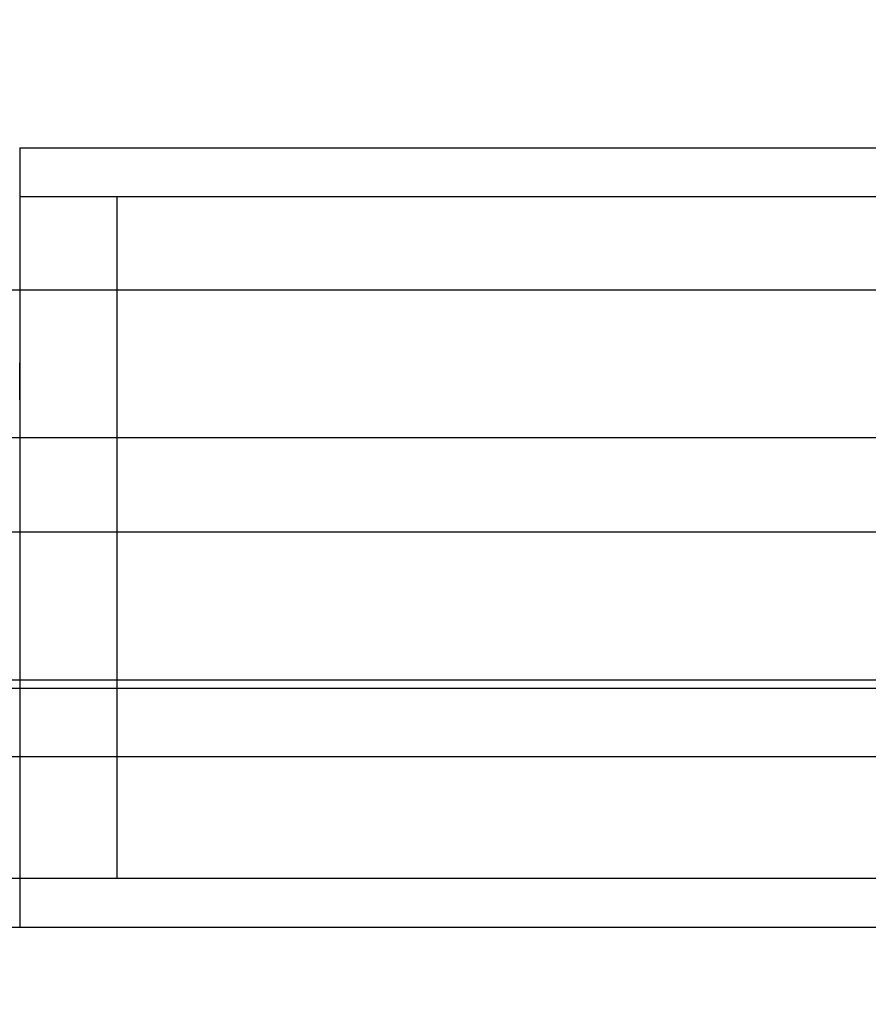
# Model space of a CAD drawing. Units: millimetres. Extents: x 178 to 96410, y -14547 to 37311.
# Drawn here: x 75051 to 75486, y 24971 to 25476 of the extents above; entities that cross this region are included whole.
import ezdxf

# ---------------------------------------------------------------- set-up
doc = ezdxf.new("R2010")
doc.units = ezdxf.units.MM
for name, color, linetype in [('AMG Equipements', 7, 'Continuous'), ('AMG-EQUIPEMENT', 7, 'Continuous'), ('JONZAC. Plancher Haut - PLAN HAUT R+2', 251, 'Continuous')]:
    doc.layers.add(name, color=color, linetype=linetype)

# ---------------------------------------------------------------- blocks, each defined once
blk = doc.blocks.new('FOND DE PLAN')
at = {"layer": 'JONZAC. Plancher Haut - PLAN HAUT R+2'}
h = blk.add_hatch(dxfattribs=at)
h.set_pattern_fill('_USER', color=256, scale=0.05, angle=158.9116, style=0, pattern_type=0)
h.set_pattern_definition([(225, (4248.155973, -1760.100395), (0.035355339, -0.035355339), [])])
h.paths.add_polyline_path([(4414.18149, -984.39884), (4414.18148, -983.94884), (4415.43478, -983.94884), (4415.43478, -972.19884), (4398.92819, -972.19884), (4398.92819, -983.94886), (4400.18148, -983.94886), (4400.18148, -984.39886), (4395.43818, -984.39886), (4395.43819, -983.94886), (4398.62819, -983.94882), (4398.62819, -972.09592), (4397.85815, -972.09592), (4397.85815, -971.89887), (4398.72826, -971.89884), (4398.72819, -970.75295), (4398.92822, -970.75295), (4398.92819, -971.89884), (4415.73478, -971.89889), (4415.73478, -983.94884), (4418.93467, -983.9491), (4418.93467, -984.3991)])
edge = h.paths.add_edge_path()
edge.add_line((4398.7281, -969.20295), (4398.72826, -968.05708))
edge.add_line((4398.72826, -968.05708), (4397.95352, -968.05704))
edge.add_line((4397.95352, -968.05704), (4397.95352, -967.85704))
edge.add_line((4397.95352, -967.85704), (4398.72826, -967.85704))
edge.add_line((4398.72826, -967.85704), (4398.72819, -965.62705))
edge.add_line((4398.72819, -965.62705), (4396.35393, -965.62705))
edge.add_line((4396.35393, -965.62705), (4396.35393, -966.13204))
edge.add_line((4396.35393, -966.13204), (4396.15395, -966.13204))
edge.add_line((4396.15395, -966.13204), (4396.15395, -965.55707))
edge.add_line((4396.15395, -965.55707), (4394.22493, -965.55704))
edge.add_line((4394.22493, -965.55704), (4394.22493, -967.85704))
edge.add_line((4394.22493, -967.85704), (4396.15395, -967.85704))
edge.add_line((4396.15395, -967.85704), (4396.15396, -967.18204))
edge.add_line((4396.15396, -967.18204), (4396.35395, -967.18204))
edge.add_line((4396.35395, -967.18204), (4396.35393, -968.05704))
edge.add_line((4396.35393, -968.05704), (4394.02493, -968.05704))
edge.add_line((4394.02493, -968.05704), (4394.02493, -965.55704))
edge.add_line((4394.02493, -965.55704), (4393.78997, -965.55704))
edge.add_line((4393.78997, -965.55704), (4393.78997, -965.3571))
edge.add_line((4393.78997, -965.3571), (4398.92819, -965.3571))
edge.add_line((4398.92819, -965.3571), (4398.92819, -969.20295))
edge.add_line((4398.92819, -969.20295), (4398.7281, -969.20295))
edge.add_line((4398.62819, -980.07492), (4395.43818, -980.07495))
edge.add_line((4395.43818, -980.07495), (4395.43812, -971.89884))
edge.add_line((4395.43812, -971.89884), (4396.30815, -971.89876))
edge.add_line((4396.30815, -971.89876), (4396.30815, -972.09594))
edge.add_line((4396.30815, -972.09594), (4395.63819, -972.09593))
edge.add_line((4395.63819, -972.09593), (4395.63819, -979.87492))
edge.add_line((4395.63819, -979.87492), (4398.62819, -979.87492))
edge.add_line((4398.62819, -979.87492), (4398.62818, -980.07492))
blk = doc.blocks.new('A$C63FC25FD')
for p, q in [((-0.02416, 14.16746, 0.00054), (-0.02415, 17.03746, 0.00061)), ((0.02414, 14.16746, 0.00054), (0.02415, 17.03746, 0.00061))]:
    blk.add_line(p, q)
blk = doc.blocks.new('A$C587B4F05')
for p, q in [((10.918, 0.69911, 0), (15.868, 0.69911, 0)), ((15.868, 0.29911, 0), (15.868, 0.69911, 0)), ((15.868, 0.69911, 0), (16.921, 0.69911, 0)), ((10.918, 0.67411, 0), (15.868, 0.67411, 0)), ((15.818, 0.67411, 0), (15.818, 0.32411, 0)), ((15.868, 0.67411, 0), (16.921, 0.67411, 0)), ((12.91334, 0.61161, 0), (16.01104, 0.61161, 0)), ((12.9074, 0.57661, 0), (16.01104, 0.57661, 0)), ((15.868, 0.4285, 0), (15.868, 0.4095, 0)), ((15.868, 0.32411, 0), (10.933, 0.32411, 0)), ((15.868, 0.29911, 0), (10.933, 0.29911, 0))]:
    blk.add_line(p, q)
at = {"ltscale": 0.35, "elevation": 0}
blk.add_lwpolyline([(11.41981, 0.37211), (16.16981, 0.37211), (16.16981, 0.57211), (11.41981, 0.57211)], dxfattribs=at)

msp = doc.modelspace()

# ---------------------------------------------------------------- block references
at = {"color": 30, "true_color": 0xf8991e, "xscale": 1000, "yscale": 1000, "zscale": 1000}
msp.add_blockref('FOND DE PLAN', (-4326777.99, 1002427.04), dxfattribs=at)
at = {"layer": 'AMG Equipements', "xscale": 1000, "yscale": 1000, "zscale": 1000, "rotation": 180}
msp.add_blockref('A$C587B4F05', (90918.65, 25709.27, 1.56), dxfattribs=at)
at = {"layer": 'AMG-EQUIPEMENT', "xscale": 1000, "yscale": 1000, "zscale": 1000, "rotation": 90.00000214126358}
msp.add_blockref('A$C63FC25FD', (91600.75, 25237.16, 1.65), dxfattribs=at)

doc.saveas('drawing.dxf')
